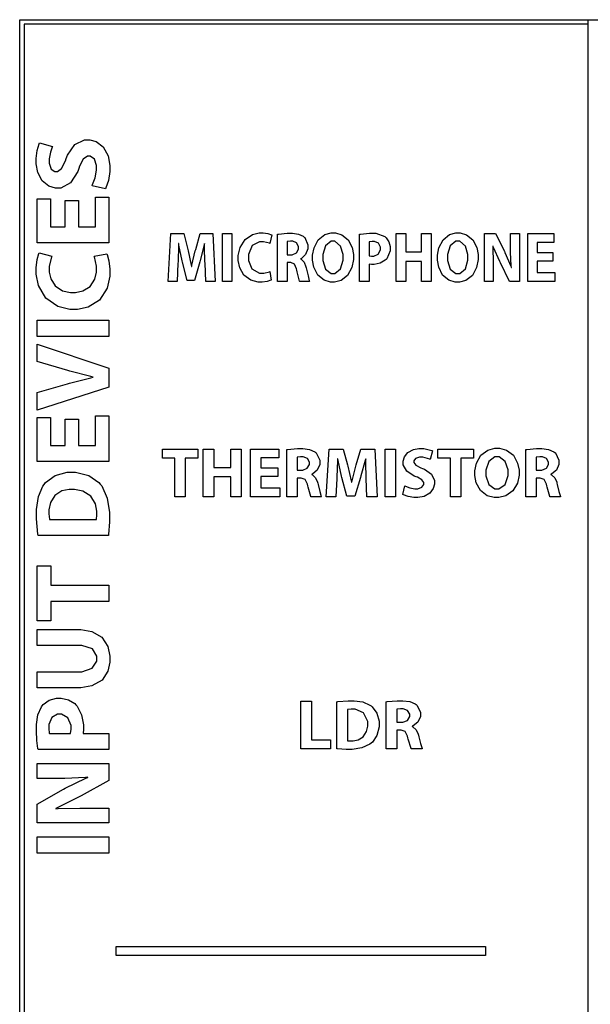
# Model space of a CAD drawing. Units: inches. Extents: x 21651 to 165677, y -18418 to 66376.
# Drawn here: x 57425 to 61145, y 23887 to 30311 of the extents above; entities that cross this region are included whole.
import ezdxf

# ---------------------------------------------------------------- set-up
doc = ezdxf.new("R2010")
doc.units = ezdxf.units.IN
doc.header["$MEASUREMENT"] = 0
doc.layers.add('freecads.com', color=7, linetype='Continuous')

msp = doc.modelspace()

# ---------------------------------------------------------------- linework, layer by layer
at = {"layer": 'freecads.com', "color": 0}
for p, q in [((57424.7, -363.3), (57424.7, 30311.2)), ((57424.7, 30311.2), (61160.3, 30311.2)), ((61130.6, 30281.5), (57454.4, 30281.5)), ((57454.4, 30281.5), (57454.4, -333.6)), ((61130.6, -363.3), (61130.6, 30310.8)), ((61130.6, 30310.8), (64866.2, 30310.8)), ((61130.6, -333.6), (61130.6, 30281.5)), ((57538, 29458.3), (57551.3, 29501.5)), ((57551.3, 29501.5), (57554.5, 29508.6)), ((57554.5, 29508.6), (57639.2, 29484.9)), ((57735.4, 29427.1), (57784.4, 29497.9)), ((57784.4, 29497.9), (57846.9, 29527)), ((57846.9, 29527), (57867.6, 29527)), ((57867.6, 29527), (57881.3, 29527)), ((57881.3, 29527), (57923.2, 29516.1)), ((57923.2, 29516.1), (57969.2, 29481.2)), ((57531.2, 29406.4), (57538, 29458.3)), ((57624.6, 29446.6), (57617.2, 29402.5)), ((57636.8, 29480.4), (57624.6, 29446.6)), ((57639.2, 29484.9), (57636.8, 29480.4)), ((57728.2, 29406.4), (57735.4, 29427.1)), ((57969.2, 29481.2), (58000.6, 29422.8)), ((58000.6, 29422.8), (58012.4, 29360)), ((57531.2, 29389.3), (57531.2, 29406.4)), ((57531.2, 29370.4), (57531.2, 29389.3)), ((57541.9, 29315.3), (57531.2, 29370.4)), ((57617.2, 29402.5), (57617.2, 29387.8)), ((57617.2, 29387.8), (57617.2, 29374.9)), ((57617.2, 29374.9), (57630.6, 29336.6)), ((57697.8, 29340.5), (57722.4, 29391.2)), ((57722.4, 29391.2), (57728.2, 29406.4)), ((57838.9, 29401.7), (57814.6, 29355.3)), ((57865.9, 29419.8), (57838.9, 29401.7)), ((57875.1, 29419.8), (57865.9, 29419.8)), ((57884.3, 29419.8), (57875.1, 29419.8)), ((57911.9, 29400.8), (57884.3, 29419.8)), ((57926, 29359.5), (57911.9, 29400.8)), ((57926, 29345.4), (57926, 29359.5)), ((58012.4, 29360), (58012.4, 29339.2)), ((57571.2, 29259.7), (57541.9, 29315.3)), ((57630.6, 29336.6), (57654.4, 29319.8)), ((57654.4, 29319.8), (57662.1, 29319.8)), ((57662.1, 29319.8), (57671.1, 29319.8)), ((57671.1, 29319.8), (57697.8, 29340.5)), ((57803, 29321.7), (57755.7, 29247.7)), ((57809.6, 29341.4), (57803, 29321.7)), ((57814.6, 29355.3), (57809.6, 29341.4)), ((57916.6, 29280.4), (57926, 29329.2)), ((57926, 29329.2), (57926, 29345.4)), ((58012.4, 29320.2), (58003.2, 29262.9)), ((58012.4, 29339.2), (58012.4, 29320.2)), ((57615.7, 29224.6), (57571.2, 29259.7)), ((57755.7, 29247.7), (57692, 29212.4)), ((57896.7, 29228.2), (57900.3, 29235.3)), ((57900.3, 29235.3), (57916.6, 29280.4)), ((58003.2, 29262.9), (57987.2, 29213.2)), ((57657.4, 29212.4), (57615.7, 29224.6)), ((57671.3, 29212.4), (57657.4, 29212.4)), ((57692, 29212.4), (57671.3, 29212.4)), ((57983.3, 29206.8), (57896.7, 29228.2)), ((57896.7, 29228.2), (57896.7, 29228.2)), ((57987.2, 29213.2), (57983.3, 29206.8)), ((57538, 28855), (57538, 29142.9)), ((57538, 29142.9), (57624.6, 29142.9)), ((57624.6, 29142.9), (57624.6, 28960.5)), ((57721.7, 28960.5), (57721.7, 29132.6)), ((57721.7, 29132.6), (57807.9, 29132.6)), ((57807.9, 29132.6), (57807.9, 28960.5)), ((57807.9, 29132.6), (57807.9, 29132.6)), ((57918.7, 28960.5), (57918.7, 29152.7)), ((57918.7, 29152.7), (58005.5, 29152.7)), ((58005.5, 29152.7), (58005.5, 28855)), ((57624.6, 28960.5), (57721.7, 28960.5)), ((57807.9, 28960.5), (57918.7, 28960.5)), ((58393.5, 28603.7), (58411, 28915.8)), ((58411, 28915.8), (58494, 28915.8)), ((58494, 28915.8), (58521.2, 28811.4)), ((58572.5, 28812), (58601.6, 28915.8)), ((58601.6, 28915.8), (58683.3, 28915.8)), ((58683.3, 28915.8), (58698.3, 28603.7)), ((58746.4, 28915.8), (58808.6, 28915.8)), ((58746.4, 28603.7), (58746.4, 28915.8)), ((58746.4, 28915.8), (58746.4, 28915.8)), ((58808.6, 28915.8), (58808.6, 28603.7)), ((58894, 28877.7), (58941.9, 28909.6)), ((58941.9, 28909.6), (58985.9, 28920)), ((58985.9, 28920), (59000.5, 28920)), ((59000.5, 28920), (59011.2, 28920)), ((59011.2, 28920), (59042.8, 28916)), ((59042.8, 28916), (59065.9, 28908.1)), ((59106.3, 28911.5), (59111.5, 28912.3)), ((59106.3, 28603.7), (59106.3, 28911.5)), ((59106.3, 28911.5), (59106.3, 28911.5)), ((59111.5, 28912.3), (59169.8, 28918.1)), ((59169.8, 28918.1), (59189.5, 28918.1)), ((59189.5, 28918.1), (59202.6, 28918.1)), ((59202.6, 28918.1), (59242.1, 28912.3)), ((59242.1, 28912.3), (59273.8, 28897.8)), ((59371.5, 28874.7), (59413.7, 28908.9)), ((59413.7, 28908.9), (59455.4, 28921.3)), ((59455.4, 28921.3), (59469.3, 28921.3)), ((59469.3, 28921.3), (59483.2, 28921.3)), ((59483.2, 28921.3), (59525.5, 28908.5)), ((59525.5, 28908.5), (59566.4, 28874.7)), ((59641.2, 28911.5), (59646.1, 28912.3)), ((59641.2, 28603.7), (59641.2, 28911.5)), ((59641.2, 28911.5), (59641.2, 28911.5)), ((59646.1, 28912.3), (59705.4, 28918.1)), ((59705.4, 28918.1), (59725.7, 28918.1)), ((59725.7, 28918.1), (59746.4, 28918.1)), ((59746.4, 28918.1), (59805.2, 28897.4)), ((59879.5, 28603.7), (59879.5, 28915.8)), ((59879.5, 28915.8), (59941.7, 28915.8)), ((59941.7, 28915.8), (59941.7, 28796)), ((59941.7, 28915.8), (59941.7, 28915.8)), ((60044.6, 28796), (60044.6, 28915.8)), ((60044.6, 28915.8), (60106.8, 28915.8)), ((60106.8, 28915.8), (60106.8, 28603.7)), ((60185.1, 28874.7), (60227.6, 28908.9)), ((60227.6, 28908.9), (60268.9, 28921.3)), ((60268.9, 28921.3), (60282.8, 28921.3)), ((60282.8, 28921.3), (60297.1, 28921.3)), ((60297.1, 28921.3), (60339.1, 28908.5)), ((60339.1, 28908.5), (60380.3, 28874.7)), ((60454.8, 28603.7), (60454.8, 28915.8)), ((60454.8, 28915.8), (60527.7, 28915.8)), ((60527.7, 28915.8), (60585, 28801.3)), ((60625.9, 28825.1), (60625.9, 28915.8)), ((60625.9, 28915.8), (60683.4, 28915.8)), ((60683.4, 28915.8), (60683.4, 28603.7)), ((60737.7, 28603.7), (60737.7, 28915.8)), ((60737.7, 28915.8), (60907.9, 28915.8)), ((60907.9, 28915.8), (60907.9, 28857.8)), ((58005.5, 28855), (57538, 28855)), ((58460.9, 28851.2), (58460.7, 28840.9)), ((58461.7, 28851.2), (58460.9, 28851.2)), ((58463.4, 28841.1), (58461.7, 28851.2)), ((58629.8, 28851.2), (58627.5, 28841.3)), ((58630.5, 28851.2), (58629.8, 28851.2)), ((58630.5, 28821.9), (58630.5, 28851.2)), ((58861.7, 28825.9), (58894, 28877.7)), ((58987.4, 28862.5), (58940.8, 28837.1)), ((59003.2, 28862.5), (58987.4, 28862.5)), ((59015.4, 28862.5), (59003.2, 28862.5)), ((59052.6, 28852.5), (59015.4, 28862.5)), ((59055.8, 28851), (59052.6, 28852.5)), ((59068.7, 28906.6), (59055.8, 28851)), ((59065.9, 28908.1), (59068.7, 28906.6)), ((59169.2, 28863.4), (59168.1, 28862.7)), ((59168.1, 28862.7), (59168.1, 28777.2)), ((59189.5, 28865.3), (59169.2, 28863.4)), ((59196.4, 28865.3), (59189.5, 28865.3)), ((59204.9, 28865.3), (59196.4, 28865.3)), ((59230.2, 28854.6), (59204.9, 28865.3)), ((59242.3, 28830.4), (59230.2, 28854.6)), ((59273.8, 28897.8), (59278.9, 28893.3)), ((59278.9, 28893.3), (59283, 28889.9)), ((59283, 28889.9), (59304.4, 28843.3)), ((59344.1, 28822.9), (59371.5, 28874.7)), ((59455.6, 28865.3), (59418.1, 28835.1)), ((59467.8, 28865.3), (59455.6, 28865.3)), ((59480.4, 28865.3), (59467.8, 28865.3)), ((59517.2, 28834.3), (59480.4, 28865.3)), ((59566.4, 28874.7), (59591.6, 28824.2)), ((59703.9, 28862.5), (59703, 28861.9)), ((59703, 28861.9), (59703, 28769.9)), ((59722, 28864.2), (59703.9, 28862.5)), ((59728.3, 28864.2), (59722, 28864.2)), ((59737.4, 28864.2), (59728.3, 28864.2)), ((59764.8, 28852.5), (59737.4, 28864.2)), ((59777.7, 28826.8), (59764.8, 28852.5)), ((59805.2, 28897.4), (59809.9, 28893.1)), ((59809.9, 28893.1), (59814.4, 28889)), ((59814.4, 28889), (59831.3, 28862.5)), ((59831.3, 28862.5), (59839.5, 28831.3)), ((60158.1, 28822.9), (60185.1, 28874.7)), ((60269.1, 28865.3), (60232.1, 28835.1)), ((60281.7, 28865.3), (60269.1, 28865.3)), ((60293.9, 28865.3), (60281.7, 28865.3)), ((60330.9, 28834.3), (60293.9, 28865.3)), ((60380.3, 28874.7), (60405.6, 28824.2)), ((60907.9, 28857.8), (60799.9, 28857.8)), ((60799.9, 28857.8), (60799.9, 28793)), ((57537.6, 28746.6), (57549.2, 28785.9)), ((57549.2, 28785.9), (57551.9, 28790.6)), ((57551.9, 28790.6), (57635.1, 28768.4)), ((57909.9, 28769), (57992.9, 28784.4)), ((57992.9, 28784.4), (57995.1, 28779.7)), ((57992.9, 28784.4), (57992.9, 28784.4)), ((58460.7, 28840.9), (58457, 28732)), ((58484.6, 28738.7), (58463.4, 28841.1)), ((58521.2, 28811.4), (58523.3, 28802.6)), ((58523.3, 28802.6), (58542.8, 28709.2)), ((58547.9, 28709.2), (58569.9, 28803.5)), ((58569.9, 28803.5), (58572.5, 28812)), ((58627.5, 28841.3), (58601.4, 28739.7)), ((58632.6, 28732.7), (58630.5, 28821.9)), ((58849.9, 28772.9), (58861.7, 28825.9)), ((58940.8, 28837.1), (58915.6, 28778.7)), ((59201.7, 28777.2), (59229.3, 28789.8)), ((59229.3, 28789.8), (59242.3, 28814.2)), ((59242.3, 28822.1), (59242.3, 28830.4)), ((59242.3, 28814.2), (59242.3, 28822.1)), ((59304.4, 28815.7), (59289, 28778.5)), ((59304.4, 28843.3), (59304.4, 28827.9)), ((59304.4, 28827.9), (59304.4, 28815.7)), ((59334.7, 28774.4), (59344.1, 28822.9)), ((59418.1, 28835.1), (59400.6, 28778.5)), ((59534.3, 28779.1), (59517.2, 28834.3)), ((59591.6, 28824.2), (59600.4, 28778.5)), ((59733.6, 28768), (59763.1, 28781.7)), ((59763.1, 28781.7), (59777.7, 28809.3)), ((59777.7, 28818.7), (59777.7, 28826.8)), ((59777.7, 28809.3), (59777.7, 28818.7)), ((59839.5, 28802.6), (59818.1, 28751.1)), ((59839.5, 28831.3), (59839.5, 28821)), ((59839.5, 28821), (59839.5, 28802.6)), ((59941.7, 28796), (60044.6, 28796)), ((60148.7, 28774.4), (60158.1, 28822.9)), ((60232.1, 28835.1), (60214.2, 28778.5)), ((60347.8, 28779.1), (60330.9, 28834.3)), ((60405.6, 28824.2), (60414.1, 28778.5)), ((60511, 28834.3), (60509.3, 28834.3)), ((60509.3, 28834.3), (60509.7, 28823.8)), ((60509.7, 28823.8), (60512.3, 28729.5)), ((60514.2, 28825.3), (60511, 28834.3)), ((60554.6, 28732.5), (60514.2, 28825.3)), ((60585, 28801.3), (60589.1, 28793.2)), ((60589.1, 28793.2), (60626.9, 28703.4)), ((60625.9, 28795.1), (60625.9, 28825.1)), ((60630.1, 28704.9), (60625.9, 28795.1)), ((60799.9, 28793), (60901.5, 28793)), ((60901.5, 28793), (60901.5, 28735.7)), ((57531.2, 28693.1), (57537.6, 28746.6)), ((57632.8, 28763.3), (57617.8, 28700.6)), ((57635.1, 28768.4), (57632.8, 28763.3)), ((57911.9, 28763.7), (57909.9, 28769)), ((57924.9, 28702.7), (57911.9, 28763.7)), ((57995.1, 28779.7), (58006.4, 28738.9)), ((58006.4, 28738.9), (58013.2, 28683.7)), ((58456.4, 28722.2), (58451, 28603.7)), ((58457, 28732), (58456.4, 28722.2)), ((58486.7, 28729.1), (58484.6, 28738.7)), ((58516.5, 28608.9), (58486.7, 28729.1)), ((58598.6, 28730.5), (58565, 28608.9)), ((58601.4, 28739.7), (58598.6, 28730.5)), ((58633, 28723.3), (58632.6, 28732.7)), ((58637.5, 28603.7), (58633, 28723.3)), ((58633, 28723.3), (58633, 28723.3)), ((58849.9, 28755.4), (58849.9, 28772.9)), ((58849.9, 28739.7), (58849.9, 28755.4)), ((58859.1, 28693.1), (58849.9, 28739.7)), ((58915.6, 28778.7), (58915.6, 28759.4)), ((58915.6, 28759.4), (58915.6, 28740.8)), ((58915.6, 28740.8), (58938.9, 28685.2)), ((59168.1, 28777.2), (59192.7, 28777.2)), ((59168.1, 28777.2), (59168.1, 28777.2)), ((59186.5, 28726.5), (59168.1, 28726.5)), ((59168.1, 28726.5), (59168.1, 28603.7)), ((59192.9, 28726.5), (59186.5, 28726.5)), ((59192.7, 28777.2), (59201.7, 28777.2)), ((59215.8, 28716), (59192.9, 28726.5)), ((59230.2, 28686.3), (59215.8, 28716)), ((59261.6, 28753.9), (59255.8, 28751.5)), ((59255.8, 28751.5), (59255.8, 28750)), ((59255.8, 28750), (59260.5, 28747.9)), ((59260.5, 28747.9), (59278.9, 28728.8)), ((59289, 28778.5), (59261.6, 28753.9)), ((59278.9, 28728.8), (59290.7, 28699.5)), ((59334.7, 28757.9), (59334.7, 28774.4)), ((59334.7, 28742.5), (59334.7, 28757.9)), ((59343.7, 28695.7), (59334.7, 28742.5)), ((59400.6, 28778.5), (59400.6, 28759.4)), ((59400.6, 28759.4), (59400.6, 28740.4)), ((59400.6, 28759.4), (59400.6, 28759.4)), ((59400.6, 28740.4), (59418.6, 28683.9)), ((59516.7, 28685.2), (59534.3, 28741.9)), ((59534.3, 28760.7), (59534.3, 28779.1)), ((59534.3, 28741.9), (59534.3, 28760.7)), ((59600.4, 28745.7), (59590.5, 28694.2)), ((59600.4, 28778.5), (59600.4, 28763.1)), ((59600.4, 28763.1), (59600.4, 28745.7)), ((59600.4, 28763.1), (59600.4, 28763.1)), ((59703, 28769.9), (59704.3, 28769.5)), ((59703, 28769.9), (59703, 28769.9)), ((59704.5, 28715.6), (59703, 28715.8)), ((59703, 28715.8), (59703, 28603.7)), ((59704.3, 28769.5), (59718.8, 28768)), ((59718.8, 28768), (59723.8, 28768)), ((59723.8, 28768), (59733.6, 28768)), ((59774.9, 28722), (59737, 28714.1)), ((59808.5, 28741.2), (59774.9, 28722)), ((59813.8, 28747), (59808.5, 28741.2)), ((59818.1, 28751.1), (59813.8, 28747)), ((60044.6, 28734.4), (59941.7, 28734.4)), ((59941.7, 28734.4), (59941.7, 28603.7)), ((60044.6, 28603.7), (60044.6, 28734.4)), ((60148.7, 28757.9), (60148.7, 28774.4)), ((60148.7, 28742.5), (60148.7, 28757.9)), ((60157.3, 28695.7), (60148.7, 28742.5)), ((60214.2, 28778.5), (60214.2, 28759.4)), ((60214.2, 28759.4), (60214.2, 28740.4)), ((60214.2, 28759.4), (60214.2, 28759.4)), ((60214.2, 28740.4), (60232.3, 28683.9)), ((60330.7, 28685.2), (60347.8, 28741.9)), ((60347.8, 28760.7), (60347.8, 28779.1)), ((60347.8, 28741.9), (60347.8, 28760.7)), ((60414.1, 28745.7), (60404.1, 28694.2)), ((60414.1, 28778.5), (60414.1, 28763.1)), ((60414.1, 28763.1), (60414.1, 28745.7)), ((60414.1, 28763.1), (60414.1, 28763.1)), ((60512.3, 28729.5), (60512.3, 28698)), ((60558.9, 28724.1), (60554.6, 28732.5)), ((60617.9, 28603.7), (60558.9, 28724.1)), ((60901.5, 28735.7), (60799.9, 28735.7)), ((60799.9, 28735.7), (60799.9, 28661.7)), ((60901.5, 28735.7), (60901.5, 28735.7)), ((57531.2, 28675.4), (57531.2, 28693.1)), ((57531.2, 28650.8), (57531.2, 28675.4)), ((57617.8, 28700.6), (57617.8, 28679.6)), ((57617.8, 28679.6), (57617.8, 28664.9)), ((57617.8, 28664.9), (57627.4, 28621.3)), ((57914.2, 28617.4), (57924.9, 28664.7)), ((57924.9, 28680.5), (57924.9, 28702.7)), ((57924.9, 28664.7), (57924.9, 28680.5)), ((58013.2, 28683.7), (58013.2, 28664.9)), ((58013.2, 28664.9), (58013.2, 28638.6)), ((58542.8, 28709.2), (58544.7, 28700)), ((58544.7, 28700), (58546.2, 28700)), ((58546.2, 28700), (58547.9, 28709.2)), ((58886.5, 28643.9), (58859.1, 28693.1)), ((58938.9, 28685.2), (58987.4, 28657.6)), ((58987.4, 28657.6), (59003.5, 28657.6)), ((59003.5, 28657.6), (59016.7, 28657.6)), ((59016.7, 28657.6), (59052.9, 28666.2)), ((59052.9, 28666.2), (59056.1, 28667.7)), ((59056.1, 28667.7), (59065, 28612.1)), ((59231.9, 28676.7), (59230.2, 28686.3)), ((59234, 28667), (59231.9, 28676.7)), ((59249.8, 28606.1), (59234, 28667)), ((59290.7, 28699.5), (59292.6, 28692.3)), ((59292.6, 28692.3), (59294.7, 28683.5)), ((59294.7, 28683.5), (59305, 28639.2)), ((59369.2, 28645), (59343.7, 28695.7)), ((59418.6, 28683.9), (59455.6, 28654.8)), ((59455.6, 28654.8), (59467.8, 28654.8)), ((59467.8, 28654.8), (59480.4, 28654.8)), ((59480.4, 28654.8), (59516.7, 28685.2)), ((59590.5, 28694.2), (59562.9, 28642.4)), ((59719.1, 28714.1), (59704.5, 28715.6)), ((59724.4, 28714.1), (59719.1, 28714.1)), ((59737, 28714.1), (59724.4, 28714.1)), ((60182.7, 28645), (60157.3, 28695.7)), ((60232.3, 28683.9), (60269.1, 28654.8)), ((60269.1, 28654.8), (60281.7, 28654.8)), ((60281.7, 28654.8), (60293.9, 28654.8)), ((60293.9, 28654.8), (60330.7, 28685.2)), ((60404.1, 28694.2), (60376.5, 28642.4)), ((60512.3, 28698), (60512.3, 28603.7)), ((60626.9, 28703.4), (60630.1, 28694.6)), ((60631, 28694.6), (60630.1, 28704.9)), ((60630.1, 28694.6), (60631, 28694.6)), ((60799.9, 28661.7), (60913.5, 28661.7)), ((60913.5, 28661.7), (60913.5, 28603.7)), ((57547.2, 28575.9), (57531.2, 28650.8)), ((57627.4, 28621.3), (57655.9, 28574.4)), ((57883.6, 28570.6), (57914.2, 28617.4)), ((58013.2, 28638.6), (57995.1, 28558.6)), ((58451, 28603.7), (58393.5, 28603.7)), ((58565, 28608.9), (58516.5, 28608.9)), ((58698.3, 28603.7), (58637.5, 28603.7)), ((58808.6, 28603.7), (58746.4, 28603.7)), ((58931.6, 28611), (58886.5, 28643.9)), ((58978.9, 28598.8), (58931.6, 28611)), ((58994.7, 28598.8), (58978.9, 28598.8)), ((59005.4, 28598.8), (58994.7, 28598.8)), ((59037.9, 28603.5), (59005.4, 28598.8)), ((59062.3, 28611), (59037.9, 28603.5)), ((59065, 28612.1), (59062.3, 28611)), ((59065, 28612.1), (59065, 28612.1)), ((59168.1, 28603.7), (59106.3, 28603.7)), ((59250.9, 28603.7), (59249.8, 28606.1)), ((59314.8, 28603.7), (59250.9, 28603.7)), ((59305, 28639.2), (59313.3, 28606.7)), ((59313.3, 28606.7), (59314.8, 28603.7)), ((59409.8, 28611.2), (59369.2, 28645)), ((59450.9, 28598.8), (59409.8, 28611.2)), ((59464.6, 28598.8), (59450.9, 28598.8)), ((59478.5, 28598.8), (59464.6, 28598.8)), ((59520.2, 28610.1), (59478.5, 28598.8)), ((59562.9, 28642.4), (59520.2, 28610.1)), ((59703, 28603.7), (59641.2, 28603.7)), ((59941.7, 28603.7), (59879.5, 28603.7)), ((60106.8, 28603.7), (60044.6, 28603.7)), ((60223.8, 28611.2), (60182.7, 28645)), ((60264.8, 28598.8), (60223.8, 28611.2)), ((60278.5, 28598.8), (60264.8, 28598.8)), ((60292, 28598.8), (60278.5, 28598.8)), ((60333.7, 28610.1), (60292, 28598.8)), ((60376.5, 28642.4), (60333.7, 28610.1)), ((60512.3, 28603.7), (60454.8, 28603.7)), ((60454.8, 28603.7), (60454.8, 28603.7)), ((60683.4, 28603.7), (60617.9, 28603.7)), ((60913.5, 28603.7), (60737.7, 28603.7)), ((57594.9, 28494.9), (57547.2, 28575.9)), ((57655.9, 28574.4), (57704.2, 28543)), ((57704.2, 28543), (57755.3, 28531.2)), ((57755.3, 28531.2), (57772.2, 28531.2)), ((57772.2, 28531.2), (57788, 28531.2)), ((57788, 28531.2), (57835.9, 28541.5)), ((57835.9, 28541.5), (57883.6, 28570.6)), ((57995.1, 28558.6), (57945.9, 28482)), ((57672.6, 28440.3), (57594.9, 28494.9)), ((57945.9, 28482), (57871.5, 28436.1)), ((57752.1, 28420.2), (57672.6, 28440.3)), ((57778.6, 28420.2), (57752.1, 28420.2)), ((57801.9, 28420.2), (57778.6, 28420.2)), ((57871.5, 28436.1), (57801.9, 28420.2)), ((57538, 28350.1), (58005.5, 28350.1)), ((57538, 28244.6), (57538, 28350.1)), ((57538, 28350.1), (57538, 28350.1)), ((58005.5, 28350.1), (58005.5, 28244.6)), ((58005.5, 28244.6), (57538, 28244.6)), ((57538, 28081.9), (57538, 28194.2)), ((57538, 28194.2), (58005.5, 28036.8)), ((57737.6, 28022.2), (57538, 28081.9)), ((57750.8, 28018.4), (57737.6, 28022.2)), ((57888.8, 27983.1), (57750.8, 28018.4)), ((58005.5, 28036.8), (58005.5, 27913.1)), ((57749.8, 27940.3), (57888.6, 27975)), ((57888.6, 27975), (57903.1, 27977.9)), ((57903.1, 27979.7), (57888.8, 27983.1)), ((57903.1, 27977.9), (57903.1, 27979.7)), ((57538, 27879.4), (57735.4, 27936.2)), ((58005.5, 27913.1), (57538, 27763.4)), ((57735.4, 27936.2), (57749.8, 27940.3)), ((58005.5, 27913.1), (58005.5, 27913.1)), ((57538, 27763.4), (57538, 27879.4)), ((57538, 27428.5), (57538, 27716.2)), ((57538, 27716.2), (57624.6, 27716.2)), ((57624.6, 27716.2), (57624.6, 27534)), ((57721.7, 27534), (57721.7, 27705.9)), ((57721.7, 27705.9), (57807.9, 27705.9)), ((57807.9, 27705.9), (57807.9, 27534)), ((57807.9, 27705.9), (57807.9, 27705.9)), ((57918.7, 27534), (57918.7, 27726)), ((57918.7, 27726), (58005.5, 27726)), ((58005.5, 27726), (58005.5, 27428.5)), ((57624.6, 27534), (57721.7, 27534)), ((57807.9, 27534), (57918.7, 27534)), ((58354.8, 27451), (58354.8, 27510)), ((58354.8, 27510), (58585.6, 27510)), ((58585.6, 27510), (58585.6, 27451)), ((58621.9, 27198.6), (58621.9, 27510)), ((58621.9, 27510), (58689.9, 27510)), ((58689.9, 27510), (58689.9, 27390.5)), ((58689.9, 27510), (58689.9, 27510)), ((58801.6, 27390.5), (58801.6, 27510)), ((58801.6, 27510), (58869.4, 27510)), ((58869.4, 27510), (58869.4, 27198.6)), ((58929, 27198.6), (58929, 27510)), ((58929, 27510), (59113.8, 27510)), ((59113.8, 27510), (59113.8, 27452.3)), ((59166.4, 27505.9), (59171.6, 27506.8)), ((59166.4, 27198.6), (59166.4, 27505.9)), ((59166.4, 27505.9), (59166.4, 27505.9)), ((59171.6, 27506.8), (59235.5, 27512.6)), ((59235.5, 27512.6), (59256.9, 27512.6)), ((59256.9, 27512.6), (59271.2, 27512.6)), ((59271.2, 27512.6), (59314, 27506.8)), ((59314, 27506.8), (59348.6, 27492.3)), ((59423.9, 27198.6), (59443.2, 27510)), ((59443.2, 27510), (59533.4, 27510)), ((59533.4, 27510), (59562.9, 27406.1)), ((59618.7, 27406.5), (59650.2, 27510)), ((59650.2, 27510), (59739.4, 27510)), ((59739.4, 27510), (59755.4, 27198.6)), ((59808, 27510), (59875.6, 27510)), ((59808, 27198.6), (59808, 27510)), ((59808, 27510), (59808, 27510)), ((59875.6, 27510), (59875.6, 27198.6)), ((59956.4, 27488.2), (59992.4, 27507.7)), ((59992.4, 27507.7), (60028.1, 27514.5)), ((60028.1, 27514.5), (60039.9, 27514.5)), ((60039.9, 27514.5), (60058.9, 27514.5)), ((60058.9, 27514.5), (60112.1, 27501.2)), ((60116.6, 27499.1), (60101.4, 27442.4)), ((60112.1, 27501.2), (60116.6, 27499.1)), ((60152.1, 27451), (60152.1, 27510)), ((60152.1, 27510), (60382.9, 27510)), ((60382.9, 27510), (60382.9, 27451)), ((60432.3, 27469.2), (60478.3, 27503.4)), ((60478.3, 27503.4), (60523.4, 27515.8)), ((60523.4, 27515.8), (60538.4, 27515.8)), ((60538.4, 27515.8), (60553.8, 27515.8)), ((60553.8, 27515.8), (60599.5, 27502.9)), ((60599.5, 27502.9), (60644.5, 27469.2)), ((60725.5, 27505.9), (60730.9, 27506.8)), ((60725.5, 27198.6), (60725.5, 27505.9)), ((60725.5, 27505.9), (60725.5, 27505.9)), ((60730.9, 27506.8), (60794.6, 27512.6)), ((60794.6, 27512.6), (60815.8, 27512.6)), ((60815.8, 27512.6), (60830.1, 27512.6)), ((60830.1, 27512.6), (60873.1, 27506.8)), ((60873.1, 27506.8), (60907.5, 27492.3)), ((58435.6, 27451), (58354.8, 27451)), ((58435.6, 27198.6), (58435.6, 27451)), ((58435.6, 27451), (58435.6, 27451)), ((58585.6, 27451), (58503.6, 27451)), ((58503.6, 27451), (58503.6, 27198.6)), ((59113.8, 27452.3), (58996.6, 27452.3)), ((58996.6, 27452.3), (58996.6, 27387.5)), ((59234.9, 27457.8), (59233.8, 27457.2)), ((59233.8, 27457.2), (59233.8, 27371.6)), ((59256.7, 27459.5), (59234.9, 27457.8)), ((59264.4, 27459.5), (59256.7, 27459.5)), ((59273.6, 27459.5), (59264.4, 27459.5)), ((59300.9, 27448.8), (59273.6, 27459.5)), ((59314.2, 27424.9), (59300.9, 27448.8)), ((59348.6, 27492.3), (59354, 27487.8)), ((59354, 27487.8), (59358.5, 27484.3)), ((59358.5, 27484.3), (59382, 27437.7)), ((59382, 27437.7), (59382, 27422.1)), ((59496.8, 27435.2), (59492.8, 27326.5)), ((59497.3, 27445.6), (59496.8, 27435.2)), ((59498.1, 27445.6), (59497.3, 27445.6)), ((59500.3, 27435.6), (59498.1, 27445.6)), ((59523.2, 27333.1), (59500.3, 27435.6)), ((59678.4, 27435.8), (59650, 27334.2)), ((59681, 27445.6), (59678.4, 27435.8)), ((59681.6, 27445.6), (59681, 27445.6)), ((59681.6, 27416.3), (59681.6, 27445.6)), ((59926.1, 27430.4), (59934.2, 27458.5)), ((59934.2, 27458.5), (59956.4, 27488.2)), ((60006.1, 27448.4), (59995.4, 27432.6)), ((59995.4, 27432.6), (59995.4, 27427.2)), ((60030.7, 27457.2), (60006.1, 27448.4)), ((60039, 27457.2), (60030.7, 27457.2)), ((60053.8, 27457.2), (60039, 27457.2)), ((60098.5, 27444.1), (60053.8, 27457.2)), ((60101.4, 27442.4), (60098.5, 27444.1)), ((60233.2, 27451), (60152.1, 27451)), ((60233.2, 27198.6), (60233.2, 27451)), ((60233.2, 27451), (60233.2, 27451)), ((60382.9, 27451), (60301, 27451)), ((60301, 27451), (60301, 27198.6)), ((60402.6, 27417.4), (60432.3, 27469.2)), ((60523.4, 27459.5), (60483, 27429.6)), ((60537.1, 27459.5), (60523.4, 27459.5)), ((60550.6, 27459.5), (60537.1, 27459.5)), ((60590.6, 27428.7), (60550.6, 27459.5)), ((60644.5, 27469.2), (60671.6, 27418.7)), ((60793.7, 27457.8), (60792.7, 27457.2)), ((60792.7, 27457.2), (60792.7, 27371.6)), ((60815.8, 27459.5), (60793.7, 27457.8)), ((60823.5, 27459.5), (60815.8, 27459.5)), ((60832.7, 27459.5), (60823.5, 27459.5)), ((60860, 27448.8), (60832.7, 27459.5)), ((60873.3, 27424.9), (60860, 27448.8)), ((60907.5, 27492.3), (60913.3, 27487.8)), ((60913.3, 27487.8), (60917.6, 27484.3)), ((60917.6, 27484.3), (60941.1, 27437.7)), ((60941.1, 27437.7), (60941.1, 27422.1)), ((58005.5, 27428.5), (57538, 27428.5)), ((58689.9, 27390.5), (58801.6, 27390.5)), ((58996.6, 27387.5), (59107.2, 27387.5)), ((59107.2, 27387.5), (59107.2, 27330.1)), ((59233.8, 27371.6), (59260.5, 27371.6)), ((59233.8, 27371.6), (59233.8, 27371.6)), ((59260.5, 27371.6), (59270.4, 27371.6)), ((59270.4, 27371.6), (59300.1, 27384.3)), ((59300.1, 27384.3), (59314.2, 27408.4)), ((59314.2, 27416.5), (59314.2, 27424.9)), ((59314.2, 27408.4), (59314.2, 27416.5)), ((59365.1, 27372.9), (59335.4, 27348.3)), ((59382, 27409.9), (59365.1, 27372.9)), ((59382, 27422.1), (59382, 27409.9)), ((59562.9, 27406.1), (59565.3, 27397.3)), ((59565.3, 27397.3), (59586.7, 27303.6)), ((59592, 27303.6), (59616, 27397.7)), ((59616, 27397.7), (59618.7, 27406.5)), ((59684, 27327.1), (59681.6, 27416.3)), ((59926.1, 27421.2), (59926.1, 27430.4)), ((59926.1, 27407.3), (59926.1, 27421.2)), ((59949, 27365.2), (59926.1, 27407.3)), ((59995.4, 27427.2), (59995.4, 27421.2)), ((59995.4, 27421.2), (60008.4, 27403.7)), ((60008.4, 27403.7), (60041.1, 27387)), ((60041.1, 27387), (60051, 27383.2)), ((60051, 27383.2), (60064.2, 27378.3)), ((60064.2, 27378.3), (60109.8, 27345.8)), ((60392.1, 27368.6), (60402.6, 27417.4)), ((60392.1, 27352.4), (60392.1, 27368.6)), ((60483, 27429.6), (60464.2, 27372.9)), ((60464.2, 27372.9), (60464.2, 27353.9)), ((60609.4, 27373.6), (60590.6, 27428.7)), ((60609.4, 27355), (60609.4, 27373.6)), ((60671.6, 27418.7), (60680.8, 27372.9)), ((60680.8, 27372.9), (60680.8, 27357.5)), ((60792.7, 27371.6), (60819.4, 27371.6)), ((60792.7, 27371.6), (60792.7, 27371.6)), ((60819.4, 27371.6), (60829.2, 27371.6)), ((60829.2, 27371.6), (60859.2, 27384.3)), ((60859.2, 27384.3), (60873.3, 27408.4)), ((60873.3, 27416.5), (60873.3, 27424.9)), ((60873.3, 27408.4), (60873.3, 27416.5)), ((60924.2, 27372.9), (60894.5, 27348.3)), ((60941.1, 27409.9), (60924.2, 27372.9)), ((60941.1, 27422.1), (60941.1, 27409.9)), ((57593.4, 27291.4), (57655, 27337.2)), ((57655, 27337.2), (57734.4, 27358.6)), ((57734.4, 27358.6), (57760.7, 27358.6)), ((57760.7, 27358.6), (57789.3, 27358.6)), ((57789.3, 27358.6), (57874.4, 27336.6)), ((57874.4, 27336.6), (57940.5, 27292.7)), ((58801.6, 27328.9), (58689.9, 27328.9)), ((58689.9, 27328.9), (58689.9, 27198.6)), ((58801.6, 27198.6), (58801.6, 27328.9)), ((59107.2, 27330.1), (58996.6, 27330.1)), ((58996.6, 27330.1), (58996.6, 27256.1)), ((59107.2, 27330.1), (59107.2, 27330.1)), ((59253.7, 27320.9), (59233.8, 27320.9)), ((59233.8, 27320.9), (59233.8, 27198.6)), ((59260.7, 27320.9), (59253.7, 27320.9)), ((59285.8, 27310.5), (59260.7, 27320.9)), ((59300.9, 27280.7), (59285.8, 27310.5)), ((59335.4, 27348.3), (59329.2, 27345.8)), ((59329.2, 27345.8), (59329.2, 27344.3)), ((59329.2, 27344.3), (59334.1, 27342.3)), ((59334.1, 27342.3), (59354, 27322.9)), ((59354, 27322.9), (59367, 27293.8)), ((59492.6, 27316.7), (59486.6, 27198.6)), ((59492.8, 27326.5), (59492.6, 27316.7)), ((59525.5, 27323.5), (59523.2, 27333.1)), ((59557.6, 27203.3), (59525.5, 27323.5)), ((59586.7, 27303.6), (59588.4, 27294.4)), ((59589.9, 27294.4), (59592, 27303.6)), ((59647, 27325), (59610.6, 27203.3)), ((59650, 27334.2), (59647, 27325)), ((59684.6, 27317.5), (59684, 27327.1)), ((59689.3, 27198.6), (59684.6, 27317.5)), ((59684.6, 27317.5), (59684.6, 27317.5)), ((59996.4, 27333.3), (59949, 27365.2)), ((60009.1, 27328.9), (59996.4, 27333.3)), ((60017.8, 27325.7), (60009.1, 27328.9)), ((60048, 27309.6), (60017.8, 27325.7)), ((60059.5, 27291.4), (60048, 27309.6)), ((60109.8, 27345.8), (60128.6, 27304.3)), ((60128.6, 27304.3), (60128.6, 27290.4)), ((60392.1, 27337), (60392.1, 27352.4)), ((60401.7, 27289.9), (60392.1, 27337)), ((60464.2, 27353.9), (60464.2, 27334.8)), ((60464.2, 27353.9), (60464.2, 27353.9)), ((60464.2, 27334.8), (60483.4, 27278.4)), ((60590.4, 27279.7), (60609.4, 27336.3)), ((60609.4, 27336.3), (60609.4, 27355)), ((60680.8, 27340.2), (60670.6, 27288.4)), ((60680.8, 27357.5), (60680.8, 27340.2)), ((60680.8, 27357.5), (60680.8, 27357.5)), ((60812.8, 27320.9), (60792.7, 27320.9)), ((60792.7, 27320.9), (60792.7, 27198.6)), ((60819.6, 27320.9), (60812.8, 27320.9)), ((60844.9, 27310.5), (60819.6, 27320.9)), ((60860, 27280.7), (60844.9, 27310.5)), ((60894.5, 27348.3), (60888.1, 27345.8)), ((60888.1, 27345.8), (60888.1, 27344.3)), ((60888.1, 27344.3), (60893.2, 27342.3)), ((60893.2, 27342.3), (60913.3, 27322.9)), ((60913.3, 27322.9), (60926.3, 27293.8)), ((57546.8, 27200.3), (57576.3, 27268.3)), ((57576.3, 27268.3), (57584.7, 27279.2)), ((57584.7, 27279.2), (57593.4, 27291.4)), ((57748, 27246.7), (57700.1, 27236.5)), ((57764.3, 27246.7), (57748, 27246.7)), ((57782.1, 27246.7), (57764.3, 27246.7)), ((57836.8, 27235.6), (57782.1, 27246.7)), ((57940.5, 27292.7), (57949.9, 27281.4)), ((57949.9, 27281.4), (57960.4, 27269.2)), ((57960.4, 27269.2), (57995.5, 27189.2)), ((58996.6, 27256.1), (59120, 27256.1)), ((59120, 27256.1), (59120, 27198.6)), ((59303.3, 27270.9), (59300.9, 27280.7)), ((59305.2, 27261.5), (59303.3, 27270.9)), ((59322.5, 27200.5), (59305.2, 27261.5)), ((59367, 27293.8), (59369.2, 27286.7)), ((59369.2, 27286.7), (59371.3, 27277.7)), ((59371.3, 27277.7), (59382.6, 27233.5)), ((59588.4, 27294.4), (59589.9, 27294.4)), ((59922.7, 27213.2), (59936.6, 27270.9)), ((59936.6, 27270.9), (59941, 27268.5)), ((59936.6, 27270.9), (59936.6, 27270.9)), ((59941, 27268.5), (59969.7, 27257.6)), ((59969.7, 27257.6), (60001.4, 27251.4)), ((60001.4, 27251.4), (60011.6, 27251.4)), ((60011.6, 27251.4), (60020.6, 27251.4)), ((60020.6, 27251.4), (60047.3, 27260.8)), ((60047.3, 27260.8), (60059.5, 27279.2)), ((60059.5, 27285.2), (60059.5, 27291.4)), ((60059.5, 27279.2), (60059.5, 27285.2)), ((60121.3, 27253.1), (60099.1, 27222.6)), ((60128.6, 27281.2), (60121.3, 27253.1)), ((60128.6, 27290.4), (60128.6, 27281.2)), ((60429.5, 27239.5), (60401.7, 27289.9)), ((60473.8, 27205.7), (60429.5, 27239.5)), ((60483.4, 27278.4), (60523.4, 27249.3)), ((60523.4, 27249.3), (60537.1, 27249.3)), ((60537.1, 27249.3), (60550.1, 27249.3)), ((60550.1, 27249.3), (60590.4, 27279.7)), ((60670.6, 27288.4), (60640.2, 27236.9)), ((60862.4, 27270.9), (60860, 27280.7)), ((60864.5, 27261.5), (60862.4, 27270.9)), ((60881.4, 27200.5), (60864.5, 27261.5)), ((60926.3, 27293.8), (60928.3, 27286.7)), ((60928.3, 27286.7), (60930.4, 27277.7)), ((60930.4, 27277.7), (60941.3, 27233.5)), ((57534.6, 27115.6), (57546.8, 27200.3)), ((57653.5, 27206.7), (57625.3, 27160.1)), ((57700.1, 27236.5), (57653.5, 27206.7)), ((57888.1, 27203.3), (57836.8, 27235.6)), ((57918.1, 27152.8), (57888.1, 27203.3)), ((57995.5, 27189.2), (58010.3, 27096)), ((58503.6, 27198.6), (58435.6, 27198.6)), ((58689.9, 27198.6), (58621.9, 27198.6)), ((58869.4, 27198.6), (58801.6, 27198.6)), ((59120, 27198.6), (58929, 27198.6)), ((59233.8, 27198.6), (59166.4, 27198.6)), ((59323.8, 27198.6), (59322.5, 27200.5)), ((59393.3, 27198.6), (59323.8, 27198.6)), ((59382.6, 27233.5), (59391.4, 27201.4)), ((59391.4, 27201.4), (59393.3, 27198.6)), ((59486.6, 27198.6), (59423.9, 27198.6)), ((59610.6, 27203.3), (59557.6, 27203.3)), ((59755.4, 27198.6), (59689.3, 27198.6)), ((59875.6, 27198.6), (59808, 27198.6)), ((59926.7, 27210.6), (59922.7, 27213.2)), ((59958.6, 27199.9), (59926.7, 27210.6)), ((59995.4, 27193.7), (59958.6, 27199.9)), ((60007.8, 27193.7), (59995.4, 27193.7)), ((60021.2, 27193.7), (60007.8, 27193.7)), ((60061.7, 27201.4), (60021.2, 27193.7)), ((60099.1, 27222.6), (60061.7, 27201.4)), ((60301, 27198.6), (60233.2, 27198.6)), ((60518.5, 27193.1), (60473.8, 27205.7)), ((60533.7, 27193.1), (60518.5, 27193.1)), ((60548.4, 27193.1), (60533.7, 27193.1)), ((60593.6, 27204.4), (60548.4, 27193.1)), ((60640.2, 27236.9), (60593.6, 27204.4)), ((60792.7, 27198.6), (60725.5, 27198.6)), ((60882.5, 27198.6), (60881.4, 27200.5)), ((60952.2, 27198.6), (60882.5, 27198.6)), ((60941.3, 27233.5), (60950.7, 27201.4)), ((60950.7, 27201.4), (60952.2, 27198.6)), ((57534.6, 27087.4), (57534.6, 27115.6)), ((57625.3, 27160.1), (57615.7, 27113.9)), ((57615.7, 27113.9), (57615.7, 27098.3)), ((57927.9, 27103.7), (57918.1, 27152.8)), ((57534.6, 27054.3), (57534.6, 27087.4)), ((57543.4, 26955), (57534.6, 27054.3)), ((57615.7, 27098.3), (57615.7, 27086.5)), ((57615.7, 27086.5), (57619.3, 27053)), ((57619.3, 27053), (57619.9, 27050.6)), ((57619.9, 27050.6), (57926, 27050.6)), ((57926, 27050.6), (57926.2, 27053)), ((57926, 27050.6), (57926, 27050.6)), ((57926.2, 27053), (57927.7, 27078.8)), ((57927.7, 27087.4), (57927.9, 27103.7)), ((57927.7, 27078.8), (57927.7, 27087.4)), ((58010.3, 27096), (58010.3, 27065.2)), ((58010.3, 27065.2), (58010.3, 27035.2)), ((58010.3, 27035.2), (58004.3, 26951.6)), ((57545.1, 26945.2), (57543.4, 26955)), ((58003.4, 26945.2), (57545.1, 26945.2)), ((57545.1, 26945.2), (57545.1, 26945.2)), ((58004.3, 26951.6), (58003.4, 26945.2)), ((57538, 26389.8), (57538, 26748.8)), ((57538, 26748.8), (57626.8, 26748.8)), ((57626.8, 26748.8), (57626.8, 26621.4)), ((57626.8, 26621.4), (58005.5, 26621.4)), ((58005.5, 26621.4), (58005.5, 26515.9)), ((57626.8, 26515.9), (57626.8, 26389.8)), ((58005.5, 26515.9), (57626.8, 26515.9)), ((57626.8, 26515.9), (57626.8, 26515.9)), ((57626.8, 26389.8), (57538, 26389.8)), ((57538, 26228.1), (57538, 26333.5)), ((57538, 26333.5), (57800.2, 26333.5)), ((57800.2, 26333.5), (57823.8, 26333.5)), ((57823.8, 26333.5), (57894.1, 26320.3)), ((57894.1, 26320.3), (57960.6, 26281.8)), ((57960.6, 26281.8), (58000.2, 26220.6)), ((57806.4, 26228.1), (57538, 26228.1)), ((57829.3, 26228.1), (57806.4, 26228.1)), ((57898.6, 26205.8), (57829.3, 26228.1)), ((58000.2, 26220.6), (58013.2, 26159)), ((57928.6, 26158.1), (57898.6, 26205.8)), ((57928.6, 26142.1), (57928.6, 26158.1)), ((58013.2, 26159), (58013.2, 26138.5)), ((57898, 26079.7), (57928.6, 26126.5)), ((57928.6, 26126.5), (57928.6, 26142.1)), ((58013.2, 26119), (58000.4, 26059.8)), ((58013.2, 26138.5), (58013.2, 26119)), ((57538, 26057.4), (57806.4, 26057.4)), ((57538, 25952), (57538, 26057.4)), ((57538, 26057.4), (57538, 26057.4)), ((57806.4, 26057.4), (57829.3, 26057.4)), ((57829.3, 26057.4), (57898, 26079.7)), ((58000.4, 26059.8), (57961.5, 26001)), ((57895, 25964.6), (57822.9, 25952)), ((57961.5, 26001), (57895, 25964.6)), ((57798.7, 25952), (57538, 25952)), ((57822.9, 25952), (57798.7, 25952)), ((57543.8, 25776.2), (57565.8, 25827.1)), ((57565.8, 25827.1), (57572, 25834.8)), ((57572, 25834.8), (57578, 25842.5)), ((57578, 25842.5), (57617.8, 25871.3)), ((57617.8, 25871.3), (57664.4, 25884.8)), ((57664.4, 25884.8), (57680.3, 25884.8)), ((57680.3, 25884.8), (57696.1, 25884.8)), ((57696.1, 25884.8), (57743.1, 25873.9)), ((57743.1, 25873.9), (57784.8, 25848.9)), ((57784.8, 25848.9), (57791.3, 25841.8)), ((57791.3, 25841.8), (57799.4, 25832.9)), ((57799.4, 25832.9), (57828.2, 25775.8)), ((59256.9, 25865.4), (59327.2, 25865.4)), ((59256.9, 25553.8), (59256.9, 25865.4)), ((59256.9, 25865.4), (59256.9, 25865.4)), ((59327.2, 25865.4), (59327.2, 25613)), ((59492.8, 25860.9), (59499.2, 25861.9)), ((59492.8, 25555), (59492.8, 25860.9)), ((59492.8, 25860.9), (59492.8, 25860.9)), ((59499.2, 25861.9), (59565.5, 25867.7)), ((59565.5, 25867.7), (59587.5, 25867.7)), ((59587.5, 25867.7), (59606.6, 25867.7)), ((59606.6, 25867.7), (59663, 25859.6)), ((59663, 25859.6), (59708.4, 25839.9)), ((59708.4, 25839.9), (59715.8, 25834.4)), ((59715.8, 25834.4), (59723.8, 25828.6)), ((59723.8, 25828.6), (59754.1, 25787.5)), ((59814.4, 25861.3), (59820, 25862.4)), ((59814.4, 25553.8), (59814.4, 25861.3)), ((59814.4, 25861.3), (59814.4, 25861.3)), ((59820, 25862.4), (59886.3, 25867.7)), ((59886.3, 25867.7), (59908.5, 25867.7)), ((59908.5, 25867.7), (59923.1, 25867.7)), ((59923.1, 25867.7), (59967.8, 25862.2)), ((59967.8, 25862.2), (60003.7, 25847.6)), ((60003.7, 25847.6), (60009.3, 25843.3)), ((60009.3, 25843.3), (60014, 25839.5)), ((60014, 25839.5), (60038.4, 25793.1)), ((57534.6, 25713.1), (57543.8, 25776.2)), ((57671.1, 25780), (57633.2, 25758.4)), ((57683.9, 25780), (57671.1, 25780)), ((57697.4, 25780), (57683.9, 25780)), ((57739.1, 25755.6), (57697.4, 25780)), ((57828.2, 25775.8), (57840.4, 25711.4)), ((59564.4, 25811.3), (59562.9, 25810.8)), ((59562.9, 25810.8), (59562.9, 25607)), ((59586.9, 25813.6), (59564.4, 25811.3)), ((59595, 25813.6), (59586.9, 25813.6)), ((59613, 25813.6), (59595, 25813.6)), ((59667.5, 25788.6), (59613, 25813.6)), ((59693.8, 25733.2), (59667.5, 25788.6)), ((59754.1, 25787.5), (59768.5, 25734.7)), ((59885.7, 25813.2), (59884.2, 25812.8)), ((59884.2, 25812.8), (59884.2, 25727.2)), ((59908.3, 25815.1), (59885.7, 25813.2)), ((59916.2, 25815.1), (59908.3, 25815.1)), ((59925.9, 25815.1), (59916.2, 25815.1)), ((59954.3, 25804.2), (59925.9, 25815.1)), ((59953.2, 25739.4), (59968, 25764)), ((59968, 25780.2), (59954.3, 25804.2)), ((59968, 25771.9), (59968, 25780.2)), ((59968, 25764), (59968, 25771.9)), ((60038.4, 25765.3), (60020.8, 25728.3)), ((60038.4, 25793.1), (60038.4, 25777.7)), ((60038.4, 25777.7), (60038.4, 25765.3)), ((57534.6, 25691.9), (57534.6, 25713.1)), ((57633.2, 25758.4), (57615.2, 25712)), ((57615.2, 25712), (57615.2, 25696.6)), ((57615.2, 25696.6), (57615.2, 25686.1)), ((57759.2, 25705.8), (57739.1, 25755.6)), ((57759.2, 25689.1), (57759.2, 25705.8)), ((57840.4, 25711.4), (57840.4, 25689.8)), ((59686.1, 25666.3), (59693.8, 25702.6)), ((59693.8, 25714.6), (59693.8, 25733.2)), ((59693.8, 25702.6), (59693.8, 25714.6)), ((59768.5, 25698.1), (59753.9, 25641.2)), ((59768.5, 25734.7), (59768.5, 25716.9)), ((59768.5, 25716.9), (59768.5, 25698.1)), ((59884.2, 25727.2), (59912.2, 25727.2)), ((59884.2, 25727.2), (59884.2, 25727.2)), ((59912.2, 25727.2), (59922.2, 25727.2)), ((59922.2, 25727.2), (59953.2, 25739.4)), ((59990, 25703.7), (59983.4, 25701.3)), ((59983.4, 25701.3), (59983.4, 25699.8)), ((59983.4, 25699.8), (59988.7, 25697.7)), ((59988.7, 25697.7), (60009.3, 25678.4)), ((60020.8, 25728.3), (59990, 25703.7)), ((57534.6, 25671.2), (57534.6, 25691.9)), ((57537.4, 25608.5), (57534.6, 25671.2)), ((57615.2, 25686.1), (57617.8, 25655.8)), ((57617.8, 25655.8), (57618.4, 25653.8)), ((57618.4, 25653.8), (57756.6, 25653.8)), ((57756.6, 25653.8), (57756.8, 25656.2)), ((57756.6, 25653.8), (57756.6, 25653.8)), ((57756.8, 25656.2), (57759.2, 25681)), ((57759.2, 25681), (57759.2, 25689.1)), ((57837.9, 25656.2), (57837.7, 25653.8)), ((57837.7, 25653.8), (58005.5, 25653.8)), ((57840.4, 25681), (57837.9, 25656.2)), ((57840.4, 25689.8), (57840.4, 25681)), ((58005.5, 25653.8), (58005.5, 25549.1)), ((59664.7, 25632), (59686.1, 25666.3)), ((59753.9, 25641.2), (59724.4, 25597)), ((59905.1, 25676.3), (59884.2, 25676.3)), ((59884.2, 25676.3), (59884.2, 25553.8)), ((59912.4, 25676.1), (59905.1, 25676.3)), ((59938.3, 25666), (59912.4, 25676.1)), ((59954.3, 25636.1), (59938.3, 25666)), ((59956.4, 25626.3), (59954.3, 25636.1)), ((60009.3, 25678.4), (60023, 25649.1)), ((60023, 25649.1), (60025.1, 25642.1)), ((60025.1, 25642.1), (60027.5, 25633.3)), ((60027.5, 25633.3), (60038.8, 25589)), ((57542.9, 25557.2), (57537.4, 25608.5)), ((59327.2, 25613), (59451.1, 25613)), ((59451.1, 25613), (59451.1, 25553.8)), ((59562.9, 25607), (59564.4, 25606.6)), ((59562.9, 25607), (59562.9, 25607)), ((59564.4, 25606.6), (59582, 25605.5)), ((59582, 25605.5), (59587.5, 25605.5)), ((59587.5, 25605.5), (59598.4, 25605.5)), ((59598.4, 25605.5), (59631.2, 25611.9)), ((59631.2, 25611.9), (59664.7, 25632)), ((59708.8, 25583.9), (59655.5, 25560.4)), ((59716.9, 25590.8), (59708.8, 25583.9)), ((59724.4, 25597), (59716.9, 25590.8)), ((59958.8, 25616.8), (59956.4, 25626.3)), ((59976.6, 25555.9), (59958.8, 25616.8)), ((60038.8, 25589), (60048.6, 25556.8)), ((57544.2, 25549.1), (57542.9, 25557.2)), ((58005.5, 25549.1), (57544.2, 25549.1)), ((57544.2, 25549.1), (57544.2, 25549.1)), ((59451.1, 25553.8), (59256.9, 25553.8)), ((59497.3, 25554.4), (59492.8, 25555)), ((59552.7, 25550.3), (59497.3, 25554.4)), ((59572.6, 25550.3), (59552.7, 25550.3)), ((59593.5, 25550.3), (59572.6, 25550.3)), ((59655.5, 25560.4), (59593.5, 25550.3)), ((59884.2, 25553.8), (59814.4, 25553.8)), ((59977.8, 25553.8), (59976.6, 25555.9)), ((60049.9, 25553.8), (59977.8, 25553.8)), ((60048.6, 25556.8), (60049.9, 25553.8)), ((57538, 25360.4), (57538, 25457.5)), ((57538, 25457.5), (58005.5, 25457.5)), ((58005.5, 25457.5), (58005.5, 25346.5)), ((57674.1, 25360.4), (57538, 25360.4)), ((57719.2, 25360.4), (57674.1, 25360.4)), ((57854.3, 25367.3), (57719.2, 25360.4)), ((57721.5, 25298), (57856.3, 25362.1)), ((58005.5, 25346.5), (57825.3, 25246.6)), ((57869.7, 25368.8), (57854.3, 25367.3)), ((57856.3, 25362.1), (57869.7, 25367.5)), ((57869.7, 25367.5), (57869.7, 25368.8)), ((57538, 25194), (57709.3, 25291.1)), ((57709.3, 25291.1), (57721.5, 25298)), ((57538, 25070.4), (57538, 25194)), ((57812.6, 25239.8), (57673.6, 25171.1)), ((57825.3, 25246.6), (57812.6, 25239.8)), ((57673.6, 25171.1), (57659.9, 25165.6)), ((57659.9, 25165.6), (57659.9, 25162.8)), ((57659.9, 25162.8), (57675.8, 25163.7)), ((57675.8, 25163.7), (57817.6, 25167.5)), ((57817.6, 25167.5), (57864.6, 25167.5)), ((57864.6, 25167.5), (58005.5, 25167.5)), ((58005.5, 25167.5), (58005.5, 25070.4)), ((58005.5, 25070.4), (57538, 25070.4)), ((58005.5, 25070.4), (58005.5, 25070.4)), ((57538, 24978.9), (58005.5, 24978.9)), ((57538, 24873.7), (57538, 24978.9)), ((57538, 24978.9), (57538, 24978.9)), ((58005.5, 24978.9), (58005.5, 24873.7)), ((58005.5, 24873.7), (57538, 24873.7)), ((58054.5, 24265), (60462.7, 24265)), ((58054.5, 24205.5), (58054.5, 24265)), ((58054.5, 24265), (58054.5, 24265)), ((60462.7, 24265), (60462.7, 24205.5)), ((60462.7, 24205.5), (58054.5, 24205.5))]:
    msp.add_line(p, q, dxfattribs=at)

doc.saveas('drawing.dxf')
